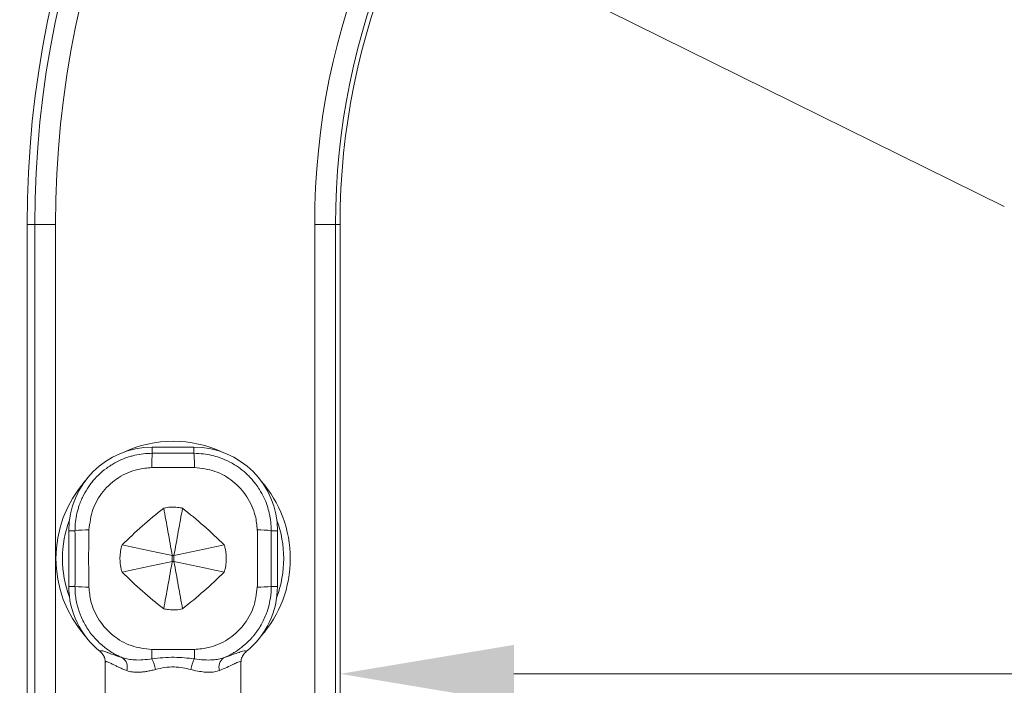
# Model space of a CAD drawing. Extents: x 30 to 2557, y -3230 to -722.
# Drawn here: x 316 to 457, y -1501 to -1405 of the extents above; entities that cross this region are included whole.
import ezdxf

# ---------------------------------------------------------------- set-up
doc = ezdxf.new("R2010")
doc.units = 0
doc.header["$LTSCALE"] = 5
doc.layers.add('Bemaßungen(Brunner)', color=7, linetype='Continuous', lineweight=25)
doc.layers.add('SLD-0', color=7, linetype='Continuous')
doc.styles.add('Brunner 2014', font='arial.ttf', dxfattribs={"height": 35})
doc.dimstyles.new('Brunner 2014', dxfattribs={"dimscale": 5, "dimtxt": 35, "dimasz": 5, "dimexe": 3.175, "dimexo": 0, "dimgap": 0.762, "dimtad": 1, "dimdec": 0, "dimrnd": 1e-08, "dimtxsty": 'Brunner 2014', "dimcen": 0.09, "dimdle": 10, "dimclrd": 7, "dimclre": 7, "dimclrt": 7, "dimadec": 1, "dimazin": 2, "dimtfac": 0.666667, "dimtdec": 0, "dimtmove": 0, "dimatfit": 3, "dimldrblk": 'Filled-1', "dimfxl": 1, "dimtolj": 1, "dimlwd": 5, "dimlwe": 5, "dimarcsym": 0})

# ---------------------------------------------------------------- blocks, each defined once
blk = doc.blocks.new('*D84')
at = {"layer": 'Defpoints', "color": 0, "lineweight": 5}
for p in [(951.87, -1499.39), (361.87, -1530.82), (951.87, -1530.82)]:
    blk.add_point(p, dxfattribs=at)
at = {"layer": 'SLD-0', "color": 7, "linetype": 'Continuous', "lineweight": 5}
for p, q in [((361.87, -1530.82), (361.87, -1483.52)), ((951.87, -1530.82), (951.87, -1483.52)), ((386.87, -1499.39), (926.87, -1499.39))]:
    blk.add_line(p, q, dxfattribs=at)
at = {"layer": 'SLD-0', "color": 7, "lineweight": 5}
for points in [[(386.87, -1495.23), (386.87, -1503.56), (361.87, -1499.39)], [(926.87, -1495.23), (926.87, -1503.56), (951.87, -1499.39)]]:
    blk.add_solid(points, dxfattribs=at)
at = {"layer": 'SLD-0', "color": 7, "insert": (583.07, -1459.84), "char_height": 35, "attachment_point": 2, "style": 'Brunner 2014'}
blk.add_mtext('\\A1;590', dxfattribs=at)
blk = doc.blocks.new('Filled-1')
at = {"color": 0}
for p, q in [((0, 0), (-1, 0.1667)), ((-1, 0.1667), (-1, -0.1667)), ((-1, 0), (0, 0)), ((-1, -0.1667), (0, 0))]:
    blk.add_line(p, q, dxfattribs=at)
at = {"color": 0, "flags": 128}
blk.add_lwpolyline([(-1, -0.1667), (0, 0), (-1, 0.1667), (-1, -0.1667)], dxfattribs=at)
at = {"color": 0}
blk.add_solid([(-1, -0.1667), (0, 0), (-1, 0.1667), (-1, -0.1667)], dxfattribs=at)
blk = doc.blocks.new('*D85')
at = {"layer": 'Defpoints', "color": 0, "lineweight": 5}
for p in [(310.46, -1359.76), (457.37, -1432.24)]:
    blk.add_point(p, dxfattribs=at)
at = {"layer": 'SLD-0', "color": 7, "linetype": 'Continuous', "lineweight": 5}
for p, q in [((150.33, -1280.77), (288.04, -1348.7)), ((457.37, -1432.24), (310.46, -1359.76))]:
    blk.add_line(p, q, dxfattribs=at)
at = {"layer": 'SLD-0', "color": 7, "lineweight": 5}
blk.add_solid([(289.88, -1344.97), (286.2, -1352.44), (310.46, -1359.76)], dxfattribs=at)
at = {"layer": 'SLD-0', "color": 30, "insert": (171.24, -1246.98), "char_height": 35, "attachment_point": 1, "rotation": 333.7416, "style": 'Brunner 2014'}
blk.add_mtext('\\A1;R164', dxfattribs=at)
blk = doc.blocks.new('*D99')
at = {"layer": 'Bemaßungen(Brunner)', "color": 7, "linetype": 'Continuous', "lineweight": 5}
for p, q in [((453.29, -805.79), (58.28, -805.79)), ((74.15, -830.79), (74.15, -1799.74)), ((279.87, -1824.74), (58.28, -1824.74))]:
    blk.add_line(p, q, dxfattribs=at)
at = {"layer": 'Bemaßungen(Brunner)', "color": 7, "lineweight": 5}
for points in [[(69.99, -830.79), (78.32, -830.79), (74.15, -805.79)], [(69.99, -1799.74), (78.32, -1799.74), (74.15, -1824.74)]]:
    blk.add_solid(points, dxfattribs=at)
at = {"layer": 'Defpoints', "color": 0, "lineweight": 5}
for p in [(453.29, -805.79), (74.15, -1824.74), (279.87, -1824.74)]:
    blk.add_point(p, dxfattribs=at)
at = {"layer": 'Bemaßungen(Brunner)', "color": 8, "lineweight": 5, "insert": (52.47, -1315.26), "char_height": 35, "attachment_point": 5, "rotation": 90, "style": 'Brunner 2014'}
blk.add_mtext('\\A1;1019', dxfattribs=at)

msp = doc.modelspace()

# ---------------------------------------------------------------- linework, layer by layer
at = {"color": 7, "linetype": 'Continuous', "lineweight": 0}
for p, q in [((316.87, -1530.82), (316.87, -1434.82)), ((317.98, -1434.82), (316.87, -1434.82)), ((317.98, -1434.82), (320.98, -1434.82)), ((317.98, -1530.82), (317.98, -1434.82)), ((320.98, -1434.82), (320.98, -1530.82)), ((358.22, -1434.82), (361.21, -1434.82)), ((358.22, -1530.82), (358.22, -1434.82)), ((361.21, -1434.82), (361.21, -1530.82)), ((361.21, -1434.82), (361.87, -1434.82)), ((361.87, -1434.82), (361.87, -1530.82)), ((334.87, -1467.7), (334.87, -1466.82)), ((334.87, -1466.82), (340.87, -1466.82)), ((340.87, -1467.7), (340.87, -1466.82)), ((323.76, -1478.82), (322.87, -1478.82)), ((322.87, -1486.82), (322.87, -1478.82)), ((351.98, -1478.82), (352.87, -1478.82)), ((352.87, -1478.82), (352.87, -1486.82)), ((337.99, -1483.25), (337.99, -1482.39)), ((323.76, -1486.82), (322.87, -1486.82)), ((351.98, -1486.82), (352.87, -1486.82)), ((328.12, -1497.76), (328.12, -1503.7)), ((347.62, -1503.7), (347.62, -1497.76))]:
    msp.add_line(p, q, dxfattribs=at)
at = {"color": 30, "linetype": 'Continuous', "lineweight": 0}
for radius in [163.82, 158.78]:
    msp.add_arc((457.37, -1432.24), radius, 90, 180, dxfattribs=at)
at = {"color": 7, "linetype": 'Continuous', "lineweight": 0}
for centre, radius, start, end in [((457.37, -1432.24), 157.78, 90, 180), ((457.37, -1432.24), 156.13, 90, 180), ((457.37, -1432.24), 152.14, 90, 180), ((461.87, -1434.82), 145, 90, 180), ((461.87, -1434.82), 143.89, 90, 180), ((461.87, -1434.82), 140.9, 90, 180), ((461.87, -1434.82), 103.65, 90, 180), ((461.87, -1434.82), 100.66, 90, 180), ((461.87, -1434.82), 100, 90, 180), ((337.87, -1482.82), 16.85, 64.7939, 115.2061), ((334.87, -1478.82), 12, 90, 180), ((358.49, -1469.54), 23.69, 175.5602, 180.537), ((340.87, -1478.82), 12, 0, 90), ((317.25, -1469.54), 23.69, 359.463, 4.4398), ((337.87, -1482.82), 16.85, 138.5337, 221.4663), ((337.87, -1482.82), 16.85, 0, 41.4663), ((337.87, -1482.82), 15.9, 159.629, 180), ((337.87, -1482.82), 15.9, 339.629, 20.371), ((325.56, -1493.77), 15.06, 89.2157, 96.8583), ((350.18, -1493.77), 15.06, 83.1417, 90.7843), ((337.87, -1482.82), 15.9, 180, 200.371), ((337.87, -1482.82), 16.85, 318.5337, 0), ((334.87, -1486.82), 12, 180, 231.2916), ((325.56, -1471.87), 15.06, 263.1417, 270.7843), ((340.87, -1486.82), 12, 308.7084, 0), ((350.18, -1471.87), 15.06, 269.2157, 276.8583), ((400.33, -1495.26), 65.54, 180.5356, 181.7276), ((275.41, -1495.26), 65.54, 358.2724, 359.4644), ((329.54, -1498.46), 1.74, 344.4029, 51.9707), ((329.52, -1499.8), 5.89, 10.1031, 25.7539), ((346.22, -1499.8), 5.89, 154.2461, 169.8969), ((346.2, -1498.46), 1.74, 128.0293, 195.5971)]:
    msp.add_arc(centre, radius, start, end, dxfattribs=at)
for points, knots in [([(323.76, -1478.82), (323.77, -1478.6), (323.78, -1477.96), (323.9, -1476.92), (324.13, -1475.92), (324.4, -1475.07), (324.66, -1474.4), (325.09, -1473.49), (325.59, -1472.66), (326.3, -1471.7), (327.12, -1470.8), (328.07, -1469.99), (328.88, -1469.44), (329.66, -1468.98), (330.61, -1468.52), (331.58, -1468.18), (332.57, -1467.93), (333.6, -1467.74), (334.45, -1467.72), (334.87, -1467.7)], [0, 0, 0, 0, 0.037165, 0.109993, 0.179565, 0.213585, 0.262202, 0.304196, 0.386657, 0.427146, 0.509489, 0.595522, 0.640821, 0.678177, 0.751217, 0.820741, 0.854691, 0.927106, 1, 1, 1, 1]), ([(334.87, -1467.7), (335.37, -1467.7), (336.37, -1467.7), (337.87, -1467.7), (339.37, -1467.7), (340.37, -1467.7), (340.87, -1467.7)], [0, 0, 0, 0, 0.249953, 0.499939, 0.749966, 1, 1, 1, 1]), ([(340.87, -1467.7), (341.32, -1467.72), (342.19, -1467.75), (343.41, -1467.97), (344.45, -1468.27), (345.54, -1468.7), (346.65, -1469.28), (347.63, -1469.97), (348.35, -1470.57), (348.86, -1471.07), (349.34, -1471.6), (349.82, -1472.2), (350.37, -1473.01), (350.93, -1474.02), (351.4, -1475.18), (351.67, -1476.14), (351.87, -1477.13), (351.96, -1477.97), (351.97, -1478.6), (351.98, -1478.82)], [0, 0, 0, 0, 0.077415, 0.148601, 0.213731, 0.262389, 0.34997, 0.427431, 0.468997, 0.510742, 0.550895, 0.591209, 0.641314, 0.719673, 0.789988, 0.855151, 0.89119, 0.963599, 1, 1, 1, 1]), ([(334.8, -1469.76), (334.12, -1469.82), (332.45, -1469.96), (329.95, -1471.07), (327.7, -1473.08), (326.15, -1475.72), (325.89, -1477.71), (325.77, -1478.71)], [0, 0, 0, 0, 0.145613, 0.359188, 0.572502, 0.785877, 1, 1, 1, 1]), ([(335.42, -1469.74), (335.42, -1469.74), (335.21, -1469.75), (335.01, -1469.75), (334.8, -1469.76)], [0, 0, 0, 0, 0.000097, 1, 1, 1, 1]), ([(340.32, -1469.74), (340.32, -1469.74), (339.5, -1469.74), (337.87, -1469.74), (336.24, -1469.74), (335.42, -1469.74), (335.42, -1469.74)], [0, 0, 0, 0, 0.000012, 0.499992, 0.999988, 1, 1, 1, 1]), ([(340.94, -1469.76), (340.73, -1469.75), (340.53, -1469.75), (340.32, -1469.74), (340.32, -1469.74)], [0, 0, 0, 0, 0.999903, 1, 1, 1, 1]), ([(349.97, -1478.71), (349.91, -1478.03), (349.74, -1476.36), (348.61, -1473.87), (346.58, -1471.64), (343.93, -1470.1), (341.94, -1469.87), (340.94, -1469.76)], [0, 0, 0, 0, 0.14559, 0.359539, 0.573035, 0.786357, 1, 1, 1, 1]), ([(330.53, -1480.86), (331.49, -1479.94), (333.41, -1478.11), (335.48, -1476.42), (336.51, -1475.58)], [0, 0, 0, 0, 0.499977, 1, 1, 1, 1]), ([(336.51, -1475.58), (336.51, -1475.58), (337.17, -1475.43), (338.1, -1475.38), (338.99, -1475.53), (339.23, -1475.58), (339.23, -1475.58)], [0, 0, 0, 0, 0.000022, 0.736591, 0.999978, 1, 1, 1, 1]), ([(339.23, -1475.58), (340.26, -1476.42), (342.34, -1478.11), (344.25, -1479.94), (345.21, -1480.86)], [0, 0, 0, 0, 0.500021, 1, 1, 1, 1]), ([(323.76, -1486.82), (323.77, -1486.15), (323.77, -1484.82), (323.77, -1482.82), (323.77, -1480.82), (323.77, -1479.48), (323.76, -1478.82)], [0, 0, 0, 0, 0.249881, 0.499845, 0.749912, 1, 1, 1, 1]), ([(325.77, -1478.71), (325.76, -1479), (325.75, -1479.29), (325.74, -1479.58), (325.74, -1479.58)], [0, 0, 0, 0, 0.9999312, 1, 1, 1, 1]), ([(350, -1479.58), (350, -1479.58), (349.99, -1479.29), (349.98, -1479), (349.97, -1478.71)], [0, 0, 0, 0, 0.0000688, 1, 1, 1, 1]), ([(351.98, -1478.82), (351.98, -1479.48), (351.97, -1480.82), (351.97, -1482.82), (351.97, -1484.82), (351.98, -1486.15), (351.98, -1486.82)], [0, 0, 0, 0, 0.249881, 0.499845, 0.749912, 1, 1, 1, 1]), ([(325.74, -1479.58), (325.74, -1479.58), (325.73, -1480.66), (325.72, -1482.82), (325.73, -1484.97), (325.74, -1486.05), (325.74, -1486.05)], [0, 0, 0, 0, 0.000009, 0.500193, 0.999991, 1, 1, 1, 1]), ([(350, -1486.05), (350, -1486.05), (350.01, -1485.51), (350.01, -1484.43), (350.02, -1482.82), (350.01, -1481.2), (350.01, -1480.12), (350, -1479.58), (350, -1479.58)], [0, 0, 0, 0, 0.000009, 0.250099, 0.500193, 0.750089, 0.999991, 1, 1, 1, 1]), ([(330.53, -1484.77), (330.53, -1484.77), (330.48, -1484.61), (330.38, -1484.27), (330.29, -1483.74), (330.23, -1483.21), (330.22, -1482.54), (330.29, -1481.75), (330.44, -1481.15), (330.53, -1480.86), (330.53, -1480.86)], [0, 0, 0, 0, 0.000015, 0.13251, 0.265906, 0.402199, 0.539508, 0.767345, 0.999985, 1, 1, 1, 1]), ([(345.21, -1480.86), (345.21, -1480.86), (345.26, -1481.03), (345.36, -1481.37), (345.45, -1481.89), (345.51, -1482.43), (345.52, -1483.09), (345.45, -1483.89), (345.3, -1484.48), (345.21, -1484.77), (345.21, -1484.77)], [0, 0, 0, 0, 0.000015, 0.13251, 0.265906, 0.402199, 0.539508, 0.767345, 0.999985, 1, 1, 1, 1]), ([(337.99, -1482.39), (337.96, -1482.39), (337.91, -1482.39), (337.83, -1482.39), (337.78, -1482.39), (337.75, -1482.39)], [0, 0, 0, 0, 0.324708, 0.6623466, 1, 1, 1, 1]), ([(337.75, -1482.39), (337.75, -1482.53), (337.74, -1482.82), (337.75, -1483.1), (337.75, -1483.25)], [0, 0, 0, 0, 0.500008, 1, 1, 1, 1]), ([(337.75, -1483.25), (337.78, -1483.25), (337.86, -1483.25), (337.94, -1483.25), (337.99, -1483.25)], [0, 0, 0, 0, 0.324709, 1, 1, 1, 1]), ([(336.51, -1490.05), (335.48, -1489.21), (333.41, -1487.53), (331.49, -1485.69), (330.53, -1484.77)], [0, 0, 0, 0, 0.500022, 1, 1, 1, 1]), ([(345.21, -1484.77), (344.25, -1485.69), (342.34, -1487.53), (340.26, -1489.21), (339.23, -1490.05)], [0, 0, 0, 0, 0.499977, 1, 1, 1, 1]), ([(325.74, -1486.05), (325.74, -1486.05), (325.75, -1486.34), (325.76, -1486.63), (325.77, -1486.92)], [0, 0, 0, 0, 0.000069, 1, 1, 1, 1]), ([(349.97, -1486.92), (349.98, -1486.63), (349.99, -1486.34), (350, -1486.05), (350, -1486.05)], [0, 0, 0, 0, 0.9999312, 1, 1, 1, 1]), ([(330.61, -1497.09), (330.37, -1496.98), (329.91, -1496.78), (329.23, -1496.41), (328.57, -1496), (327.91, -1495.5), (327.25, -1494.93), (326.59, -1494.26), (326, -1493.54), (325.46, -1492.77), (324.99, -1491.94), (324.65, -1491.21), (324.39, -1490.53), (324.2, -1489.96), (324.01, -1489.23), (323.85, -1488.37), (323.77, -1487.53), (323.77, -1487), (323.76, -1486.82)], [0, 0, 0, 0, 0.058324, 0.116926, 0.176394, 0.236158, 0.30649, 0.377423, 0.449118, 0.521435, 0.591774, 0.667202, 0.707419, 0.757009, 0.80677, 0.87885, 0.957438, 1, 1, 1, 1]), ([(325.77, -1486.92), (325.83, -1487.6), (326, -1489.27), (327.13, -1491.76), (329.16, -1494), (331.81, -1495.53), (333.8, -1495.76), (334.8, -1495.87)], [0, 0, 0, 0, 0.14559, 0.359539, 0.573035, 0.786357, 1, 1, 1, 1]), ([(340.94, -1495.87), (341.62, -1495.82), (343.29, -1495.67), (345.79, -1494.56), (348.04, -1492.55), (349.59, -1489.91), (349.85, -1487.92), (349.97, -1486.92)], [0, 0, 0, 0, 0.145613, 0.359188, 0.572502, 0.785877, 1, 1, 1, 1]), ([(351.98, -1486.82), (351.98, -1486.97), (351.97, -1487.43), (351.91, -1488.2), (351.73, -1489.27), (351.48, -1490.18), (351.16, -1491.05), (350.84, -1491.76), (350.4, -1492.58), (349.96, -1493.23), (349.59, -1493.73), (349.19, -1494.21), (348.66, -1494.77), (347.85, -1495.5), (347.09, -1496.05), (346.28, -1496.54), (345.72, -1496.84), (345.28, -1497.02), (345.13, -1497.09)], [0, 0, 0, 0, 0.034997, 0.105377, 0.176607, 0.284922, 0.319917, 0.39029, 0.461512, 0.533598, 0.569861, 0.604882, 0.675309, 0.746585, 0.854968, 0.891064, 0.963571, 1, 1, 1, 1]), ([(339.23, -1490.05), (339.23, -1490.05), (338.57, -1490.2), (337.64, -1490.25), (336.75, -1490.1), (336.51, -1490.05), (336.51, -1490.05)], [0, 0, 0, 0, 0.000022, 0.736591, 0.999978, 1, 1, 1, 1]), ([(327.37, -1496.18), (327.37, -1496.17), (327.38, -1496.12), (327.43, -1496.09), (327.5, -1496.07), (327.59, -1496.07), (327.76, -1496.09), (328.04, -1496.17), (328.32, -1496.28), (328.65, -1496.4), (329.13, -1496.59), (329.8, -1496.84), (330.4, -1497.02), (330.61, -1497.09)], [0, 0, 0, 0, 0.04252, 0.127832, 0.170641, 0.222735, 0.327416, 0.433736, 0.541676, 0.595898, 0.695528, 0.897471, 1, 1, 1, 1]), ([(327.37, -1496.18), (327.41, -1496.22), (327.49, -1496.29), (327.61, -1496.41), (327.72, -1496.54), (327.81, -1496.68), (327.9, -1496.83), (327.97, -1496.98), (328.03, -1497.14), (328.08, -1497.32), (328.11, -1497.52), (328.12, -1497.68), (328.12, -1497.75), (328.12, -1497.76)], [0, 0, 0, 0, 0.0919397, 0.1845231, 0.2791295, 0.3744315, 0.4663696, 0.558939, 0.6534886, 0.7487182, 0.8692676, 0.9912238, 1, 1, 1, 1]), ([(334.8, -1495.87), (335.01, -1495.88), (335.21, -1495.88), (335.42, -1495.89), (335.42, -1495.89)], [0, 0, 0, 0, 0.999903, 1, 1, 1, 1]), ([(335.42, -1495.89), (335.42, -1495.89), (336.24, -1495.89), (337.87, -1495.9), (339.5, -1495.89), (340.32, -1495.89), (340.32, -1495.89)], [0, 0, 0, 0, 0.000012, 0.499992, 0.999988, 1, 1, 1, 1]), ([(340.32, -1495.89), (340.32, -1495.89), (340.53, -1495.88), (340.73, -1495.88), (340.94, -1495.87)], [0, 0, 0, 0, 0.000097, 1, 1, 1, 1]), ([(345.13, -1497.09), (345.88, -1496.83), (347, -1496.44), (347.87, -1496.11), (348.28, -1496.03), (348.34, -1496.13), (348.37, -1496.18)], [0, 0, 0, 0, 0.403546, 0.613257, 0.829171, 1, 1, 1, 1]), ([(347.62, -1497.76), (347.62, -1497.75), (347.62, -1497.6), (347.67, -1497.23), (347.89, -1496.66), (348.21, -1496.34), (348.37, -1496.18)], [0, 0, 0, 0, 0.008808, 0.251815, 0.625852, 1, 1, 1, 1]), ([(331.21, -1498.92), (331.02, -1498.85), (330.65, -1498.7), (330.14, -1498.48), (329.67, -1498.25), (329.29, -1498.06), (328.98, -1497.9), (328.74, -1497.78), (328.53, -1497.69), (328.36, -1497.63), (328.22, -1497.62), (328.14, -1497.66), (328.13, -1497.72), (328.12, -1497.76)], [0, 0, 0, 0, 0.100573, 0.201768, 0.304895, 0.408731, 0.487192, 0.566059, 0.646351, 0.727217, 0.817295, 0.908138, 1, 1, 1, 1]), ([(330.61, -1497.09), (330.87, -1497.16), (331.41, -1497.31), (332.39, -1497.41), (333.54, -1497.4), (334.39, -1497.29), (334.83, -1497.24)], [0, 0, 0, 0, 0.209869, 0.424446, 0.709098, 1, 1, 1, 1]), ([(334.83, -1497.24), (335.35, -1497.17), (336.41, -1497.04), (337.98, -1496.99), (339.49, -1497.06), (340.44, -1497.18), (340.91, -1497.24)], [0, 0, 0, 0, 0.261944, 0.527318, 0.762409, 1, 1, 1, 1]), ([(340.91, -1497.24), (341.37, -1497.29), (342.28, -1497.41), (343.45, -1497.41), (344.41, -1497.3), (344.89, -1497.16), (345.13, -1497.09)], [0, 0, 0, 0, 0.304533, 0.615856, 0.80627, 1, 1, 1, 1]), ([(347.62, -1497.76), (347.6, -1497.7), (347.56, -1497.58), (347.19, -1497.69), (346.78, -1497.89), (346.02, -1498.28), (345.25, -1498.61), (344.53, -1498.92)], [0, 0, 0, 0, 0.182885, 0.368437, 0.561681, 0.591934, 1, 1, 1, 1]), ([(335.32, -1498.77), (335.12, -1498.82), (334.7, -1498.92), (334.09, -1499.04), (333.48, -1499.13), (332.78, -1499.18), (331.99, -1499.15), (331.47, -1499), (331.21, -1498.92)], [0, 0, 0, 0, 0.1375134, 0.2758168, 0.417041, 0.559537, 0.7762701, 1, 1, 1, 1]), ([(340.42, -1498.77), (340.03, -1498.67), (339.25, -1498.48), (337.98, -1498.36), (336.64, -1498.45), (335.77, -1498.66), (335.32, -1498.77)], [0, 0, 0, 0, 0.233657, 0.473369, 0.731334, 1, 1, 1, 1]), ([(344.53, -1498.92), (344.3, -1498.99), (343.83, -1499.14), (343.01, -1499.18), (342.12, -1499.12), (341.36, -1498.99), (340.79, -1498.86), (340.54, -1498.8), (340.42, -1498.77)], [0, 0, 0, 0, 0.197118, 0.399834, 0.615005, 0.834926, 0.917381, 1, 1, 1, 1])]:
    msp.add_open_spline(points, degree=3, knots=knots, dxfattribs=at)
for points in [[(337.75, -1482.39), (337.54, -1481.23), (337.12, -1478.92), (336.72, -1476.69), (336.51, -1475.58)], [(337.99, -1482.39), (338.2, -1481.23), (338.62, -1478.92), (339.02, -1476.69), (339.23, -1475.58)], [(337.75, -1482.39), (336.52, -1482.13), (334.06, -1481.61), (331.71, -1481.11), (330.53, -1480.86)], [(345.21, -1480.86), (344.03, -1481.11), (341.68, -1481.61), (339.22, -1482.13), (337.99, -1482.39)], [(337.75, -1483.25), (336.52, -1483.51), (334.06, -1484.03), (331.71, -1484.53), (330.53, -1484.77)], [(336.51, -1490.05), (336.72, -1488.94), (337.12, -1486.71), (337.54, -1484.4), (337.75, -1483.25)], [(345.21, -1484.77), (344.03, -1484.53), (341.68, -1484.03), (339.22, -1483.51), (337.99, -1483.25)], [(339.23, -1490.05), (339.02, -1488.94), (338.62, -1486.71), (338.2, -1484.4), (337.99, -1483.25)]]:
    msp.add_open_spline(points, degree=3, dxfattribs=at)

# ---------------------------------------------------------------- dimensions: what is measured, and where the dimension line sits
at = {"layer": 'Bemaßungen(Brunner)', "lineweight": 5}
dim = msp.add_linear_dim(base=(74.15, -1824.74), p1=(453.29, -805.79), p2=(279.87, -1824.74), angle=90, dimstyle='Brunner 2014', override={"dimclrt": 8}, dxfattribs=at)
dim.commit()
dim.dimension.update_dxf_attribs({"geometry": '*D99', "text_midpoint": (52.47, -1315.26)})
at = {"layer": 'SLD-0', "color": 7}
dim = msp.add_radius_dim(center=(457.37, -1432.24), mpoint=(310.46, -1359.76), dimstyle='Brunner 2014', override={"dimclrt": 30}, dxfattribs=at)
dim.commit()
dim.dimension.update_dxf_attribs({"geometry": '*D85', "text_midpoint": (203.38, -1306.94), "dimtype": 164})
dim = msp.add_linear_dim(base=(951.87, -1499.39), p1=(361.87, -1530.82), p2=(951.87, -1530.82), dimstyle='Brunner 2014', dxfattribs=at)
dim.commit()
dim.dimension.update_dxf_attribs({"geometry": '*D84', "text_midpoint": (583.07, -1499.39), "dimtype": 160})

doc.saveas('drawing.dxf')
